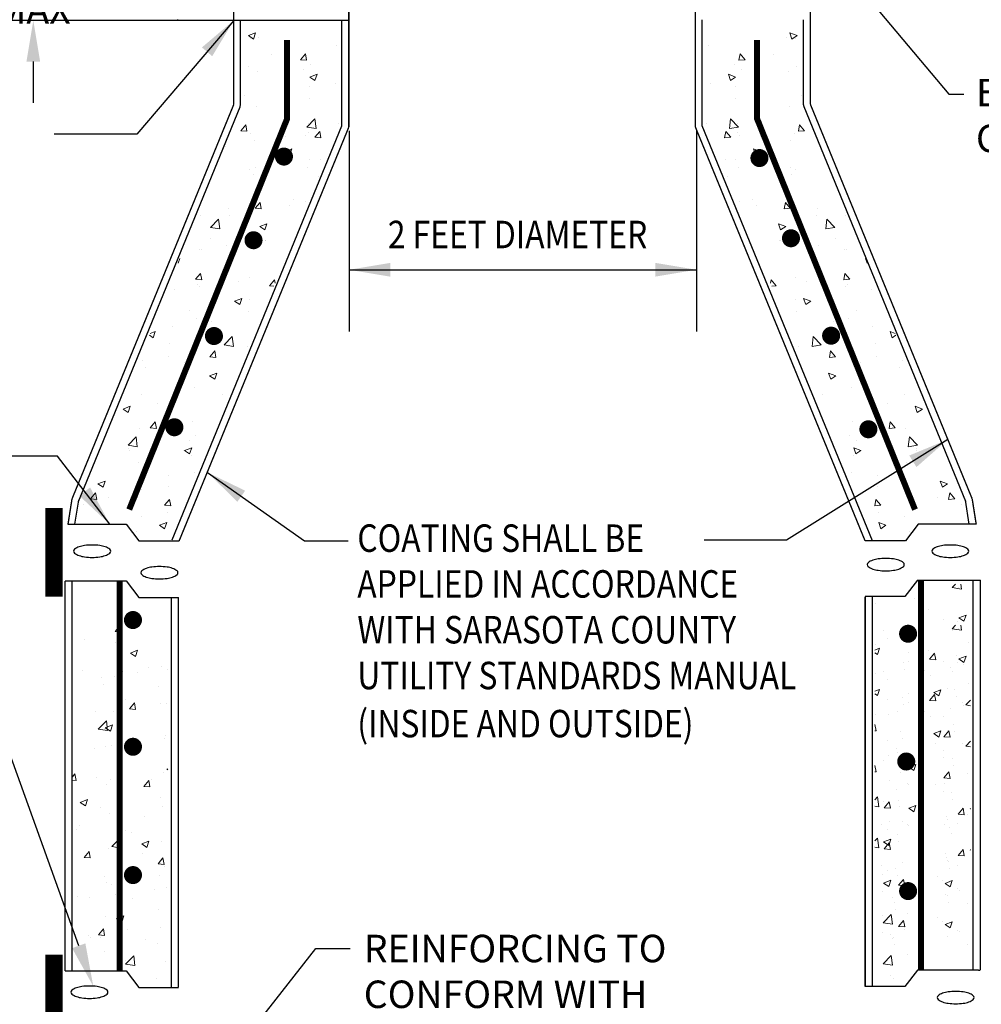
# Model space of a CAD drawing. Extents: x 0 to 32.1, y -2 to 11.
# Drawn here: x 3.2 to 6, y 6.2 to 9.1 of the extents above; entities that cross this region are included whole.
import ezdxf
from ezdxf import colors
from ezdxf.entities.mleader import LeaderData, LeaderLine
from ezdxf.enums import TextEntityAlignment as Align
from ezdxf.math import Vec2, Vec3

# ---------------------------------------------------------------- set-up
doc = ezdxf.new("R2010")
doc.units = 0
doc.header["$LTSCALE"] = 0.3
doc.header["$MEASUREMENT"] = 0
doc.header["$PDMODE"] = 3
doc.layers.get('0').update_dxf_attribs({"linetype": 'CONTINUOUS'})
doc.layers.get('Defpoints').update_dxf_attribs({"linetype": 'CONTINUOUS'})
doc.layers.add('DRAW', color=7, linetype='CONTINUOUS')
doc.layers.add('TEXT', color=3, linetype='CONTINUOUS')
doc.layers.add('HATCH', color=8, linetype='CONTINUOUS', lineweight=9)
doc.styles.add('ROMANS', font='romans', dxfattribs={"width": 0.85, "height": 0.08})
doc.styles.get("Standard").update_dxf_attribs({"font": 'TXT.shx', "height": 0.08})
doc.dimstyles.new('SA_Details-Dims', dxfattribs={"dimtxt": 0.08, "dimasz": 0.12, "dimexe": 0.08, "dimexo": 0.08, "dimgap": 0.08, "dimtad": 0, "dimtih": 1, "dimtoh": 1, "dimzin": 0, "dimdsep": 46, "dimtxsty": 'ROMANS', "dimcen": 0.09, "dimclrd": 256, "dimclre": 256, "dimclrt": 256, "dimadec": 0, "dimazin": 0, "dimtfac": 1, "dimtofl": 0, "dimtmove": 0, "dimatfit": 2, "dimfxl": 1, "dimtolj": 1, "dimtzin": 0, "dimarcsym": 0})
doc.dimstyles.get("Standard").update_dxf_attribs({"dimtxt": 0.18, "dimasz": 0.18, "dimexe": 0.18, "dimexo": 0.0625, "dimgap": 0.09, "dimtad": 0, "dimtih": 1, "dimtoh": 1, "dimdec": 4, "dimzin": 0, "dimdsep": 46, "dimtxsty": 'Standard', "dimcen": 0.09, "dimadec": 0, "dimazin": 0, "dimtfac": 1, "dimtdec": 4, "dimtofl": 0, "dimtmove": 0, "dimatfit": 3, "dimfxl": 1, "dimtolj": 1, "dimtzin": 0, "dimarcsym": 0})

# ---------------------------------------------------------------- blocks, each defined once
blk = doc.blocks.new('*X6')
at = {"color": 0, "linetype": 'Continuous'}
for p, q in [((15.3573, 11.6478), (15.3993, 11.664)), ((15.3573, 11.6478), (15.3872, 11.6277)), ((15.3872, 11.6277), (15.3993, 11.664)), ((15.3673, 11.6283), (15.3673, 11.6283)), ((15.4174, 11.636), (15.4174, 11.636)), ((15.8713, 11.5876), (15.8713, 11.5876)), ((15.4924, 11.5377), (15.4924, 11.5377)), ((15.6607, 11.5068), (15.6896, 11.5413)), ((15.6966, 11.5036), (15.6896, 11.5412)), ((15.6607, 11.5068), (15.6965, 11.5037)), ((15.7217, 11.4813), (15.7217, 11.4813)), ((15.361, 11.4665), (15.361, 11.4665)), ((15.4101, 11.4363), (15.4101, 11.4363)), ((15.5965, 11.4184), (15.5965, 11.4184)), ((15.6813, 11.453), (15.6813, 11.453)), ((15.7155, 11.4063), (15.7575, 11.4224)), ((15.7453, 11.3861), (15.7575, 11.4224)), ((15.7155, 11.4063), (15.7453, 11.3861)), ((15.8637, 11.3708), (15.8637, 11.3708)), ((15.3345, 11.3011), (15.3345, 11.3011)), ((15.7135, 11.351), (15.7135, 11.351)), ((15.7144, 11.2816), (15.7144, 11.2816)), ((15.4028, 11.2366), (15.4028, 11.2366)), ((15.3136, 11.0931), (15.3425, 11.1276)), ((15.3494, 11.09), (15.3425, 11.1276)), ((15.5645, 11.1464), (15.5645, 11.1464)), ((15.6984, 11.1142), (15.7451, 11.1629)), ((15.7058, 11.1341), (15.7058, 11.1341)), ((15.7517, 11.106), (15.7451, 11.1629)), ((15.8848, 11.1329), (15.8848, 11.1329)), ((15.3136, 11.0931), (15.3494, 11.09)), ((15.3707, 11.0794), (15.3707, 11.0794)), ((15.5556, 11.1143), (15.5556, 11.1143)), ((15.6984, 11.1142), (15.7517, 11.106)), ((15.7071, 11.0818), (15.7071, 11.0818)), ((15.7439, 11.0555), (15.7729, 11.0899)), ((15.7798, 11.0523), (15.7729, 11.0899)), ((15.3955, 11.0368), (15.3955, 11.0368)), ((15.5717, 11.0604), (15.5717, 11.0604)), ((15.691, 11.0658), (15.691, 11.0658)), ((15.7439, 11.0555), (15.7798, 11.0523)), ((15.2218, 11.0003), (15.2218, 11.0003)), ((15.5695, 10.9712), (15.6115, 10.9873)), ((15.5695, 10.9712), (15.5993, 10.951)), ((15.5993, 10.951), (15.6115, 10.9873)), ((15.548, 10.8975), (15.548, 10.8975)), ((15.7155, 10.9286), (15.7155, 10.9286)), ((15.7752, 10.9274), (15.7752, 10.9274)), ((15.3655, 10.8686), (15.3655, 10.8686)), ((15.3978, 10.8777), (15.3978, 10.8777)), ((15.4451, 10.8414), (15.4451, 10.8414)), ((15.6998, 10.8821), (15.6998, 10.8821)), ((15.3882, 10.8371), (15.3882, 10.8371)), ((15.7654, 10.8279), (15.7654, 10.8279)), ((15.3968, 10.6418), (15.4258, 10.6763)), ((15.4327, 10.6387), (15.4258, 10.6763)), ((15.6174, 10.6907), (15.6174, 10.6907)), ((15.6925, 10.6824), (15.6925, 10.6824)), ((15.2399, 10.641), (15.2399, 10.641)), ((15.3809, 10.6374), (15.3809, 10.6374)), ((15.3901, 10.6608), (15.3901, 10.6608)), ((15.3968, 10.6418), (15.4327, 10.6387)), ((15.5947, 10.6586), (15.5947, 10.6586)), ((15.0779, 10.599), (15.0779, 10.599)), ((15.1376, 10.5298), (15.1843, 10.5785)), ((15.1909, 10.5215), (15.1843, 10.5785)), ((15.2448, 10.5985), (15.2448, 10.5985)), ((15.4235, 10.5361), (15.4655, 10.5522)), ((15.4533, 10.5159), (15.4655, 10.5522)), ((15.1376, 10.5298), (15.1909, 10.5215)), ((15.3283, 10.5348), (15.3283, 10.5348)), ((15.4235, 10.5361), (15.4533, 10.516)), ((15.1345, 10.4678), (15.1345, 10.4678)), ((15.3736, 10.4376), (15.3736, 10.4376)), ((15.4548, 10.4542), (15.4548, 10.4542)), ((15.4595, 10.4541), (15.4595, 10.4541)), ((15.0706, 10.3992), (15.0706, 10.3992)), ((15.0821, 10.4044), (15.0821, 10.4044)), ((15.2323, 10.4242), (15.2323, 10.4242)), ((14.948, 10.3233), (14.9492, 10.3224)), ((14.9492, 10.3224), (14.958, 10.3487)), ((15.0497, 10.2281), (15.0786, 10.2626)), ((15.0497, 10.2281), (15.0856, 10.225)), ((15.0856, 10.225), (15.0787, 10.2626)), ((15.2089, 10.2298), (15.2089, 10.2298)), ((15.22, 10.2405), (15.22, 10.2405)), ((15.3017, 10.2174), (15.3017, 10.2174)), ((15.3663, 10.2379), (15.3663, 10.2379)), ((15.4801, 10.1905), (15.509, 10.225)), ((15.5125, 10.2061), (15.509, 10.225)), ((14.9243, 10.1678), (14.9243, 10.1678)), ((15.0633, 10.1995), (15.0633, 10.1995)), ((15.0745, 10.1875), (15.0745, 10.1875)), ((15.4801, 10.1905), (15.5052, 10.1883)), ((15.2775, 10.101), (15.3195, 10.1171)), ((15.2775, 10.101), (15.3073, 10.0809)), ((15.3073, 10.0809), (15.3195, 10.1171)), ((15.3638, 10.1088), (15.3638, 10.1088)), ((15.0139, 10.0487), (15.0139, 10.0487)), ((15.359, 10.0382), (15.359, 10.0382)), ((15.056, 9.9997), (15.056, 9.9997)), ((15.1439, 9.9808), (15.1439, 9.9808)), ((14.7858, 9.9122), (14.8154, 9.9236)), ((14.8032, 9.8873), (14.8154, 9.9236)), ((14.9166, 9.9509), (14.9166, 9.9509)), ((15.0921, 9.9233), (15.0921, 9.9233)), ((14.7817, 9.9019), (14.8032, 9.8873)), ((15.2171, 9.846), (15.2638, 9.8947)), ((15.2705, 9.8377), (15.2638, 9.8947)), ((14.8983, 9.8562), (14.8983, 9.8562)), ((15.133, 9.7768), (15.1619, 9.8113)), ((15.1688, 9.7737), (15.1619, 9.8113)), ((15.2171, 9.846), (15.2705, 9.8377)), ((15.2186, 9.8427), (15.2186, 9.8427)), ((15.243, 9.8387), (15.243, 9.8387)), ((15.3517, 9.8384), (15.3517, 9.8384)), ((14.7406, 9.7578), (14.7406, 9.7578)), ((14.8931, 9.7787), (14.8931, 9.7787)), ((15.0487, 9.8), (15.0487, 9.8)), ((15.133, 9.7768), (15.1688, 9.7737)), ((14.7588, 9.7142), (14.7588, 9.7142)), ((14.986, 9.7442), (14.986, 9.7442)), ((15.1315, 9.6659), (15.1735, 9.682)), ((15.1315, 9.6659), (15.1613, 9.6458)), ((15.1613, 9.6458), (15.1735, 9.682)), ((14.9727, 9.6183), (14.9727, 9.6183)), ((15.0414, 9.6003), (15.0414, 9.6003)), ((14.7333, 9.558), (14.7333, 9.558)), ((15.2071, 9.5574), (15.2071, 9.5574)), ((14.6274, 9.4724), (14.6694, 9.4885)), ((14.6274, 9.4724), (14.6572, 9.4523)), ((14.6572, 9.4522), (14.6694, 9.4885)), ((14.8282, 9.5075), (14.8282, 9.5075)), ((14.8683, 9.4207), (14.8683, 9.4207)), ((14.726, 9.3583), (14.726, 9.3583)), ((14.7859, 9.3632), (14.8148, 9.3976)), ((14.7859, 9.3632), (14.8217, 9.36)), ((14.8217, 9.36), (14.8148, 9.3976)), ((15.0341, 9.4005), (15.0341, 9.4005)), ((14.6563, 9.2615), (14.703, 9.3102)), ((14.7097, 9.2532), (14.703, 9.3102)), ((14.8559, 9.3117), (14.8559, 9.3117)), ((15.0493, 9.3207), (15.0493, 9.3207)), ((14.6563, 9.2615), (14.7097, 9.2532)), ((14.6621, 9.2446), (14.6621, 9.2446)), ((14.6703, 9.2709), (14.6703, 9.2709)), ((14.9855, 9.2308), (15.0275, 9.2469)), ((15.0121, 9.2889), (15.0121, 9.2889)), ((15.0154, 9.2107), (15.0275, 9.2469)), ((14.6622, 9.2289), (14.6622, 9.2289)), ((14.9824, 9.2311), (14.9824, 9.2311)), ((14.9855, 9.2308), (15.0154, 9.2107)), ((15.0268, 9.2008), (15.0268, 9.2008)), ((14.7187, 9.1586), (14.7187, 9.1586)), ((14.8914, 9.0841), (14.8914, 9.0841)), ((15.0416, 9.1039), (15.0416, 9.1039)), ((14.4814, 9.0373), (14.5234, 9.0534)), ((14.4814, 9.0373), (14.5112, 9.0172)), ((14.5112, 9.0172), (14.5234, 9.0534)), ((14.5125, 9.0342), (14.5125, 9.0342)), ((14.7365, 9.0067), (14.7365, 9.0067)), ((14.8913, 9.0189), (14.8913, 9.0189)), ((14.4388, 8.9495), (14.4677, 8.984)), ((14.4388, 8.9495), (14.4746, 8.9464)), ((14.4746, 8.9464), (14.4677, 8.984)), ((14.5414, 8.9588), (14.5414, 8.9588)), ((14.7114, 8.9588), (14.7114, 8.9588)), ((14.8691, 8.9119), (14.898, 8.9463)), ((14.905, 8.9087), (14.8981, 8.9463)), ((14.3998, 8.9138), (14.3998, 8.9138)), ((14.8691, 8.9119), (14.905, 8.9087)), ((14.7336, 8.8474), (14.7336, 8.8474)), ((14.8838, 8.8672), (14.8838, 8.8672)), ((14.8395, 8.7957), (14.8815, 8.8119)), ((14.8395, 8.7957), (14.8694, 8.7756)), ((14.8694, 8.7756), (14.8815, 8.8118)), ((14.7041, 8.7591), (14.7041, 8.7591))]:
    blk.add_line(p, q, dxfattribs=at)
blk = doc.blocks.new('*X4')
at = {"color": 0, "linetype": 'Continuous'}
for p, q in [((14.5912, 5.8279), (14.6007, 5.8393)), ((14.5912, 5.8279), (14.627, 5.8248)), ((14.627, 5.8248), (14.6245, 5.8383)), ((14.414, 5.7832), (14.414, 5.7832)), ((14.5947, 5.763), (14.5947, 5.763)), ((14.6799, 5.702), (14.7219, 5.7182)), ((14.6799, 5.702), (14.7097, 5.6819)), ((14.7097, 5.6819), (14.7219, 5.7182)), ((14.8595, 5.6218), (14.8595, 5.6218)), ((14.3995, 5.6016), (14.3995, 5.6016)), ((14.5874, 5.5633), (14.5874, 5.5633)), ((14.6351, 5.5965), (14.6351, 5.5965)), ((14.7198, 5.588), (14.7198, 5.588)), ((14.7853, 5.6163), (14.7853, 5.6163)), ((14.8955, 5.6055), (14.8955, 5.6055)), ((14.5096, 5.5617), (14.5096, 5.5617)), ((14.526, 5.521), (14.526, 5.521)), ((14.8463, 5.5074), (14.8463, 5.5074)), ((14.6533, 5.43), (14.6533, 5.43)), ((14.6744, 5.3766), (14.7033, 5.4111)), ((14.7103, 5.3735), (14.7033, 5.4111)), ((14.8547, 5.4095), (14.8547, 5.4095)), ((14.8882, 5.4058), (14.8882, 5.4058)), ((14.4772, 5.3598), (14.4772, 5.3598)), ((14.5801, 5.3636), (14.5801, 5.3636)), ((14.6274, 5.3796), (14.6274, 5.3796)), ((14.6744, 5.3766), (14.7103, 5.3735)), ((14.4932, 5.2581), (14.54, 5.3068)), ((14.5339, 5.267), (14.5759, 5.2831)), ((14.5466, 5.2498), (14.54, 5.3068)), ((14.5637, 5.2468), (14.5759, 5.2831)), ((14.6004, 5.2831), (14.6004, 5.2831)), ((14.4932, 5.2581), (14.5466, 5.2499)), ((14.5339, 5.267), (14.5637, 5.2468)), ((14.8825, 5.22), (14.8825, 5.22)), ((14.5728, 5.1638), (14.5728, 5.1638)), ((14.6968, 5.1729), (14.6968, 5.1729)), ((14.8809, 5.2061), (14.8809, 5.2061)), ((14.4696, 5.143), (14.4696, 5.143)), ((14.5326, 5.16), (14.5326, 5.16)), ((14.3429, 4.9815), (14.3562, 4.9974)), ((14.3632, 4.9598), (14.3562, 4.9974)), ((14.8736, 5.0063), (14.8736, 5.0063)), ((14.892, 5.0254), (14.8987, 5.0279)), ((14.892, 5.0254), (14.8987, 5.0209)), ((14.343, 4.9616), (14.3632, 4.9598)), ((14.4836, 4.9765), (14.4836, 4.9765)), ((14.539, 4.9362), (14.539, 4.9362)), ((14.5655, 4.9641), (14.5655, 4.9641)), ((14.7577, 4.9253), (14.7866, 4.9598)), ((14.7935, 4.9222), (14.7866, 4.9598)), ((14.8038, 4.9629), (14.8038, 4.9629)), ((14.6101, 4.8959), (14.6101, 4.8959)), ((14.7577, 4.9253), (14.7935, 4.9222)), ((14.3879, 4.8319), (14.4299, 4.848)), ((14.3879, 4.8319), (14.4177, 4.8117)), ((14.4177, 4.8117), (14.4299, 4.848)), ((14.8577, 4.862), (14.8577, 4.862)), ((14.5078, 4.802), (14.5078, 4.802)), ((14.5582, 4.7644), (14.5582, 4.7644)), ((14.8663, 4.8066), (14.8663, 4.8066)), ((14.7601, 4.7495), (14.7601, 4.7495)), ((14.3642, 4.6715), (14.3642, 4.6715)), ((14.3812, 4.6996), (14.3812, 4.6996)), ((14.6516, 4.6702), (14.6516, 4.6702)), ((14.6845, 4.6579), (14.6845, 4.6579)), ((14.5728, 4.5744), (14.6195, 4.6231)), ((14.6262, 4.5661), (14.6195, 4.623)), ((14.746, 4.5903), (14.788, 4.6064)), ((14.746, 4.5903), (14.7759, 4.5702)), ((14.7759, 4.5701), (14.788, 4.6064)), ((14.859, 4.6069), (14.859, 4.6069)), ((14.4106, 4.5117), (14.4395, 4.5461)), ((14.4464, 4.5085), (14.4395, 4.5461)), ((14.5509, 4.5646), (14.5509, 4.5646)), ((14.5728, 4.5744), (14.6262, 4.5661)), ((14.7524, 4.5326), (14.7524, 4.5326)), ((14.4106, 4.5117), (14.4464, 4.5085)), ((14.6022, 4.5128), (14.6022, 4.5128)), ((14.8409, 4.474), (14.8698, 4.5085)), ((14.8409, 4.474), (14.8768, 4.4709)), ((14.8768, 4.4709), (14.8698, 4.5085)), ((14.8807, 4.4603), (14.8807, 4.4603)), ((14.5308, 4.4002), (14.5308, 4.4002)), ((14.5436, 4.3649), (14.5436, 4.3649)), ((14.8517, 4.4071), (14.8517, 4.4071)), ((14.5676, 4.3513), (14.5676, 4.3513)), ((14.8218, 4.3259), (14.8218, 4.3259)), ((14.8879, 4.3378), (14.8879, 4.3378)), ((14.3738, 4.2843), (14.3738, 4.2843)), ((14.4444, 4.2762), (14.4444, 4.2762)), ((14.5946, 4.296), (14.5946, 4.296)), ((14.6941, 4.2707), (14.6941, 4.2707)), ((14.8444, 4.2074), (14.8444, 4.2074)), ((14.5363, 4.1651), (14.5363, 4.1651)), ((14.6, 4.1552), (14.6421, 4.1713)), ((14.6, 4.1552), (14.6299, 4.1351)), ((14.6299, 4.1351), (14.6421, 4.1713)), ((14.4938, 4.0603), (14.5227, 4.0948)), ((14.5297, 4.0572), (14.5227, 4.0948)), ((14.664, 4.0892), (14.664, 4.0892)), ((14.8559, 4.1023), (14.8559, 4.1023)), ((14.4368, 4.0593), (14.4368, 4.0593)), ((14.4483, 4.0464), (14.4483, 4.0464)), ((14.4938, 4.0603), (14.5297, 4.0572)), ((14.506, 4.0422), (14.506, 4.0422)), ((14.7686, 4.0328), (14.7686, 4.0328)), ((14.529, 3.9654), (14.529, 3.9654)), ((14.8371, 4.0077), (14.8371, 4.0077)), ((14.6498, 3.9105), (14.6498, 3.9105)), ((14.6523, 3.8906), (14.6991, 3.9393)), ((14.7057, 3.8823), (14.6991, 3.9393)), ((14.8851, 3.9025), (14.8851, 3.9025)), ((14.6523, 3.8906), (14.7057, 3.8823)), ((14.8298, 3.8079), (14.8298, 3.8079))]:
    blk.add_line(p, q, dxfattribs=at)
blk = doc.blocks.new('*X5')
at = {"color": 0, "linetype": 'Continuous'}
for p, q in [((19.4569, 5.8312), (19.4763, 5.8514)), ((19.5103, 5.8229), (19.507, 5.8514)), ((19.4569, 5.8312), (19.5103, 5.8229)), ((19.4947, 5.8343), (19.4947, 5.8343)), ((19.0078, 5.7404), (19.0078, 5.7404)), ((19.2351, 5.7703), (19.2351, 5.7703)), ((19.3207, 5.7052), (19.3207, 5.7052)), ((19.4066, 5.6429), (19.4066, 5.6429)), ((19.4874, 5.6346), (19.4874, 5.6346)), ((19.4954, 5.6553), (19.5374, 5.6714)), ((19.4954, 5.6553), (19.5252, 5.6352)), ((19.5252, 5.6352), (19.5374, 5.6714)), ((19.0567, 5.5828), (19.0567, 5.5828)), ((19.1793, 5.5923), (19.1793, 5.5923)), ((19.4562, 5.5836), (19.4562, 5.5836)), ((19.0772, 5.5337), (19.0772, 5.5337)), ((19.5503, 5.5111), (19.5503, 5.5111)), ((19.0065, 5.4676), (19.0333, 5.4779)), ((19.0065, 5.4515), (19.0211, 5.4416)), ((19.0211, 5.4416), (19.0333, 5.4779)), ((19.2004, 5.451), (19.2004, 5.451)), ((19.3251, 5.4138), (19.354, 5.4483)), ((19.3609, 5.4106), (19.354, 5.4482)), ((19.172, 5.3926), (19.172, 5.3926)), ((19.2039, 5.3986), (19.2039, 5.3986)), ((19.3251, 5.4138), (19.3609, 5.4106)), ((19.4801, 5.4348), (19.4801, 5.4348)), ((19.2983, 5.3469), (19.2983, 5.3469)), ((19.4485, 5.3667), (19.4485, 5.3667)), ((19.5242, 5.385), (19.5242, 5.385)), ((19.0101, 5.3315), (19.0101, 5.3315)), ((19.3304, 5.318), (19.3304, 5.318)), ((19.3494, 5.2202), (19.3914, 5.2363)), ((19.3494, 5.2202), (19.3792, 5.2001)), ((19.3793, 5.2001), (19.3914, 5.2363)), ((19.4296, 5.2411), (19.4296, 5.2411)), ((19.4728, 5.2351), (19.4728, 5.2351)), ((19.0797, 5.181), (19.0797, 5.181)), ((19.1647, 5.1928), (19.1647, 5.1928)), ((19.5365, 5.1474), (19.5634, 5.1755)), ((19.1405, 5.1103), (19.1405, 5.1103)), ((19.2907, 5.1301), (19.2907, 5.1301)), ((19.5179, 5.16), (19.5179, 5.16)), ((19.5365, 5.1474), (19.5634, 5.1432)), ((19.0845, 5.0936), (19.0845, 5.0936)), ((19.4048, 5.0801), (19.4048, 5.0801)), ((19.0065, 5.0341), (19.0069, 5.0346)), ((19.0065, 4.9976), (19.0138, 4.997)), ((19.0138, 4.997), (19.0069, 5.0346)), ((19.1574, 4.9931), (19.1574, 4.9931)), ((19.4083, 4.9625), (19.4373, 4.9969)), ((19.4442, 4.9593), (19.4373, 4.9969)), ((19.4655, 5.0353), (19.4655, 5.0353)), ((19.4083, 4.9625), (19.4442, 4.9593)), ((19.1328, 4.8934), (19.1328, 4.8934)), ((19.3601, 4.9233), (19.3601, 4.9233)), ((19.4048, 4.8831), (19.4048, 4.8831)), ((19.0549, 4.823), (19.0549, 4.823)), ((19.4582, 4.8356), (19.4582, 4.8356)), ((19.1501, 4.7934), (19.1501, 4.7934)), ((19.2034, 4.7851), (19.2454, 4.8012)), ((19.2034, 4.7851), (19.2333, 4.765)), ((19.2333, 4.765), (19.2454, 4.8012)), ((19.288, 4.7735), (19.288, 4.7735)), ((19.0942, 4.7064), (19.0942, 4.7064)), ((19.5486, 4.7513), (19.5486, 4.7513)), ((19.1987, 4.6913), (19.1987, 4.6913)), ((19.2022, 4.6867), (19.2022, 4.6867)), ((19.4145, 4.6929), (19.4145, 4.6929)), ((19.0065, 4.5951), (19.0224, 4.6117)), ((19.029, 4.5547), (19.0224, 4.6116)), ((19.1428, 4.5936), (19.1428, 4.5936)), ((19.4509, 4.6359), (19.4509, 4.6359)), ((19.0065, 4.5582), (19.029, 4.5547)), ((19.0612, 4.5488), (19.0902, 4.5833)), ((19.0612, 4.5488), (19.0971, 4.5457)), ((19.0971, 4.5457), (19.0902, 4.5833)), ((19.4916, 4.5112), (19.5205, 4.5456)), ((19.5274, 4.508), (19.5205, 4.5456)), ((19.5616, 4.5435), (19.5634, 4.5442)), ((19.5616, 4.5435), (19.5634, 4.5423)), ((19.4233, 4.4999), (19.4233, 4.4999)), ((19.4278, 4.4813), (19.4278, 4.4813)), ((19.4916, 4.5112), (19.5274, 4.508)), ((19.0444, 4.45), (19.0444, 4.45)), ((19.0779, 4.4212), (19.0779, 4.4212)), ((19.1686, 4.4685), (19.1686, 4.4685)), ((19.4436, 4.4361), (19.4436, 4.4361)), ((19.4889, 4.4549), (19.4889, 4.4549)), ((19.0574, 4.35), (19.0994, 4.3662)), ((19.0873, 4.3299), (19.0994, 4.3661)), ((19.1355, 4.3939), (19.1355, 4.3939)), ((19.0574, 4.35), (19.0873, 4.3299)), ((19.2655, 4.2633), (19.2655, 4.2633)), ((19.4157, 4.2831), (19.4157, 4.2831)), ((19.1282, 4.1942), (19.1282, 4.1942)), ((19.4363, 4.2364), (19.4363, 4.2364)), ((19.0517, 4.1619), (19.0517, 4.1619)), ((19.1445, 4.0975), (19.1734, 4.132)), ((19.1803, 4.0943), (19.1734, 4.1319)), ((19.372, 4.1483), (19.372, 4.1483)), ((19.1445, 4.0975), (19.1803, 4.0944)), ((19.1783, 4.0813), (19.1783, 4.0813)), ((19.403, 4.1233), (19.403, 4.1233)), ((19.4156, 4.1085), (19.4576, 4.1246)), ((19.4156, 4.1085), (19.4454, 4.0883)), ((19.4454, 4.0883), (19.4576, 4.1246)), ((19.4851, 4.0763), (19.4851, 4.0763)), ((19.0531, 4.0632), (19.0531, 4.0632)), ((19.1076, 4.0266), (19.1076, 4.0266)), ((19.2579, 4.0464), (19.2579, 4.0464)), ((19.429, 4.0367), (19.429, 4.0367)), ((19.4985, 4.0678), (19.4985, 4.0678)), ((19.1209, 3.9944), (19.1209, 3.9944)), ((19.5468, 3.9916), (19.5468, 3.9916)), ((19.0552, 3.8792), (19.1019, 3.9279)), ((19.1086, 3.8709), (19.1019, 3.9279)), ((19.1969, 3.9315), (19.1969, 3.9315)), ((19.0552, 3.8792), (19.1086, 3.8709)), ((19.1, 3.8098), (19.1, 3.8098)), ((19.1136, 3.7947), (19.1136, 3.7947))]:
    blk.add_line(p, q, dxfattribs=at)
blk = doc.blocks.new('*D22')
at = {"layer": 'Defpoints', "color": 0, "linetype": 'Continuous', "transparency": 16777216}
for p in [(3.8437, 9.2517), (3.2598, 9.057), (3.8437, 9.057)]:
    blk.add_point(p, dxfattribs=at)
at = {"layer": 'TEXT', "linetype": 'Continuous', "lineweight": -2, "transparency": 16777216}
for p, q in [((3.2598, 9.3717), (3.2598, 9.4917)), ((3.7637, 9.2517), (3.1798, 9.2517)), ((3.7637, 9.057), (3.1798, 9.057)), ((3.2598, 8.937), (3.2598, 8.817))]:
    blk.add_line(p, q, dxfattribs=at)
at = {"layer": 'TEXT', "linetype": 'Continuous', "transparency": 16777216}
for points in [[(3.2398, 9.3717), (3.2798, 9.3717), (3.2598, 9.2517)], [(3.2398, 8.937), (3.2798, 8.937), (3.2598, 9.057)]]:
    blk.add_solid(points, dxfattribs=at)
at = {"layer": 'TEXT', "linetype": 'Continuous', "transparency": 16777216, "insert": (3.2598, 9.1544), "char_height": 0.08, "attachment_point": 5, "style": 'ROMANS'}
blk.add_mtext('\\A1;12 INCH MAX', dxfattribs=at)

msp = doc.modelspace()

# ---------------------------------------------------------------- linework, layer by layer
at = {"layer": 'DRAW'}
for p, q in [((3.68014, 9.06014), (3.68014, 9.05615)), ((4.17866, 9.05703), (3.68014, 9.05703)), ((3.86366, 8.81253), (3.86366, 9.05703)), ((4.15866, 8.75044), (4.15866, 9.05703)), ((5.20793, 8.75044), (5.20793, 9.05915)), ((5.50293, 8.81253), (5.50293, 9.05915)), ((3.39094, 7.65594), (3.86216, 8.80494)), ((5.97565, 7.65594), (5.50443, 8.80494)), ((3.66388, 7.54401), (4.15866, 8.75044)), ((5.7037, 7.54158), (5.20793, 8.75044)), ((3.38103, 7.58963), (3.3922, 7.66042)), ((5.98556, 7.58963), (5.97439, 7.66042)), ((5.99739, 6.79954), (5.99739, 7.4273)), ((3.37239, 7.42463), (3.37239, 6.79954)), ((3.66239, 6.79954), (3.66239, 7.37658)), ((5.70239, 7.37925), (5.70239, 6.79954)), ((3.37239, 6.79954), (3.37239, 6.28892)), ((3.66239, 6.24087), (3.66239, 6.79954)), ((5.70239, 6.79954), (5.70239, 6.24354)), ((5.99739, 6.29159), (5.99739, 6.79954))]:
    msp.add_line(p, q, dxfattribs=at)
at = {"layer": 'DRAW', "linetype": 'Continuous'}
for p, q in [((3.86216, 8.80494), (3.86366, 8.81253)), ((5.50443, 8.80494), (5.50293, 8.81253)), ((3.36078, 7.58963), (3.53001, 7.58963)), ((3.53001, 7.58963), (3.56665, 7.54158)), ((5.83658, 7.58963), (5.79994, 7.54158)), ((6.00581, 7.58963), (5.83658, 7.58963)), ((3.56665, 7.54158), (3.6845, 7.54158)), ((5.79994, 7.54158), (5.68209, 7.54158)), ((5.83476, 7.4273), (5.79813, 7.37925)), ((5.83476, 7.4273), (6.0184, 7.4273)), ((3.35239, 7.42463), (3.53001, 7.42463)), ((3.53001, 7.42463), (3.56665, 7.37658)), ((3.56665, 7.37658), (3.68239, 7.37658)), ((5.79813, 7.37925), (5.68239, 7.37925)), ((3.35239, 6.28892), (3.53001, 6.28892)), ((3.53001, 6.28892), (3.56665, 6.24087)), ((5.83476, 6.29159), (5.79813, 6.24354)), ((6.01239, 6.29159), (5.83476, 6.29159)), ((6.01239, 6.29159), (6.01739, 6.29159)), ((3.56665, 6.24087), (3.68239, 6.24087)), ((5.79813, 6.24354), (5.68239, 6.24354))]:
    msp.add_line(p, q, dxfattribs=at)
at = {"layer": 'DRAW', "const_width": 0.004}
for points in [[(3.84366, 8.81253), (3.84366, 9.10006)], [(4.17866, 8.7465), (4.17866, 9.10006)], [(5.18793, 8.7465), (5.18793, 9.10006)], [(5.52293, 8.81253), (5.52293, 9.10006)], [(3.37244, 7.66353), (3.84366, 8.81253)], [(5.99415, 7.66353), (5.52293, 8.81253)], [(3.6845, 7.54158), (4.17866, 8.7465)], [(5.68209, 7.54158), (5.18793, 8.7465)], [(3.36078, 7.58963), (3.37244, 7.66353)], [(6.00581, 7.58963), (5.99415, 7.66353)], [(3.35239, 7.42463), (3.35239, 6.79954)], [(6.01739, 6.79954), (6.01739, 7.4273)], [(3.68239, 6.79954), (3.68239, 7.37658)], [(5.68239, 7.37925), (5.68239, 6.79954)], [(3.35239, 6.79954), (3.35239, 6.28892)], [(3.68239, 6.24087), (3.68239, 6.79954)], [(5.68239, 6.79954), (5.68239, 6.24354)], [(6.01739, 6.29159), (6.01739, 6.79954)]]:
    msp.add_lwpolyline(points, dxfattribs=at)
at = {"layer": 'DRAW', "linetype": 'Continuous', "const_width": 0.0175}
for points in [[(3.53902, 7.63258), (3.99892, 8.77062), (3.99892, 9.00041)], [(5.82757, 7.63258), (5.36767, 8.77062), (5.36767, 9.00041)], [(3.51117, 6.79954), (3.51117, 7.42463)], [(5.84517, 6.79954), (5.84517, 7.4273)], [(3.51117, 6.28892), (3.51117, 6.79954)], [(5.84517, 6.29159), (5.84517, 6.79954)]]:
    msp.add_lwpolyline(points, dxfattribs=at)
at = {"layer": 'DRAW', "linetype": 'Continuous', "const_width": 0.02625}
for points in [[(3.97659, 8.66052, 1), (4.00284, 8.66052, 1)], [(5.36142, 8.65623, 1), (5.38767, 8.65623, 1)], [(3.88796, 8.41697, 1), (3.91421, 8.41697, 1)], [(5.45326, 8.42262, 1), (5.47951, 8.42262, 1)], [(3.77274, 8.13798, 1), (3.79899, 8.13798, 1)], [(5.57014, 8.13895, 1), (5.59639, 8.13895, 1)], [(3.65753, 7.87228, 1), (3.68378, 7.87228, 1)], [(5.67868, 7.86641, 1), (5.70493, 7.86641, 1)], [(3.53692, 7.31091, 1), (3.56317, 7.31091, 1)], [(5.7943, 7.27089, 1), (5.82055, 7.27089, 1)], [(3.53692, 6.94181, 1), (3.56317, 6.94181, 1)], [(5.7889, 6.89891, 1), (5.81515, 6.89891, 1)], [(3.53692, 6.56817, 1), (3.56317, 6.56817, 1)], [(5.7943, 6.52154, 1), (5.82055, 6.52154, 1)]]:
    msp.add_lwpolyline(points, format="xyb", close=True, dxfattribs=at)
at = {"layer": 'DRAW', "linetype": 'Continuous', "const_width": 0.035}
for points in [[(3.31246, 7.61934), (3.31246, 7.39657), (3.32749, 7.39657), (3.32749, 7.61934)], [(3.31246, 6.31862), (3.31246, 6.09586), (3.32749, 6.09586), (3.32749, 6.31862)]]:
    msp.add_lwpolyline(points, close=True, dxfattribs=at)
at = {"layer": 'DRAW'}
for points in [[(3.43117, 7.49336, 0.0343144), (3.45326, 7.49488, 0.0461695), (3.4693, 7.49862, 0.0892036), (3.48244, 7.5058, 0.2270799), (3.48509, 7.51133, 0.2270799), (3.48244, 7.51687, 0.0892036), (3.4693, 7.52404, 0.0461695), (3.45326, 7.52779, 0.0343144), (3.43117, 7.52931, 0.0343144), (3.40908, 7.52779, 0.0461695), (3.39305, 7.52404, 0.0892036), (3.3799, 7.51687, 0.2270799), (3.37725, 7.51133, 0.2270799), (3.3799, 7.5058, 0.0892036), (3.39305, 7.49862, 0.0461695), (3.40908, 7.49488, 0.0343144)], [(5.93046, 7.49336, 0.0343144), (5.95255, 7.49488, 0.0461695), (5.96859, 7.49862, 0.0892036), (5.98173, 7.5058, 0.2270799), (5.98438, 7.51133, 0.2270799), (5.98173, 7.51687, 0.0892036), (5.96859, 7.52404, 0.0461695), (5.95255, 7.52779, 0.0343144), (5.93046, 7.52931, 0.0343144), (5.90837, 7.52779, 0.0461695), (5.89233, 7.52404, 0.0892036), (5.87919, 7.51687, 0.2270799), (5.87654, 7.51133, 0.2270799), (5.87919, 7.5058, 0.0892036), (5.89233, 7.49862, 0.0461695), (5.90837, 7.49488, 0.0343144)], [(5.74243, 7.4542, 0.0343144), (5.76452, 7.45572, 0.0461695), (5.78055, 7.45947, 0.0892036), (5.7937, 7.46664, 0.2270799), (5.79635, 7.47218, 0.2270799), (5.7937, 7.47771, 0.0892036), (5.78055, 7.48489, 0.0461695), (5.76452, 7.48863, 0.0343144), (5.74243, 7.49015, 0.0343144), (5.72034, 7.48863, 0.0461695), (5.7043, 7.48489, 0.0892036), (5.69116, 7.47771, 0.2270799), (5.68851, 7.47218, 0.2270799), (5.69116, 7.46664, 0.0892036), (5.7043, 7.45947, 0.0461695), (5.72034, 7.45572, 0.0343144)], [(3.62704, 7.43071, 0.0343144), (3.64913, 7.43223, 0.0461695), (3.66517, 7.43598, 0.0892036), (3.67831, 7.44315, 0.2270799), (3.68096, 7.44869, 0.2270799), (3.67831, 7.45422, 0.0892036), (3.66517, 7.4614, 0.0461695), (3.64913, 7.46514, 0.0343144), (3.62704, 7.46666, 0.0343144), (3.60495, 7.46514, 0.0461695), (3.58891, 7.4614, 0.0892036), (3.57577, 7.45422, 0.2270799), (3.57312, 7.44869, 0.2270799), (3.57577, 7.44315, 0.0892036), (3.58891, 7.43598, 0.0461695), (3.60495, 7.43223, 0.0343144)], [(3.42334, 6.20911, 0.0343144), (3.44543, 6.21063, 0.0461695), (3.46147, 6.21437, 0.0892036), (3.47461, 6.22155, 0.2270799), (3.47726, 6.22708, 0.2270799), (3.47461, 6.23262, 0.0892036), (3.46147, 6.23979, 0.0461695), (3.44543, 6.24354, 0.0343144), (3.42334, 6.24505, 0.0343144), (3.40125, 6.24354, 0.0461695), (3.38521, 6.23979, 0.0892036), (3.37207, 6.23262, 0.2270799), (3.36942, 6.22708, 0.2270799), (3.37207, 6.22155, 0.0892036), (3.38521, 6.21437, 0.0461695), (3.40125, 6.21063, 0.0343144)], [(5.94613, 6.19345, 0.0343144), (5.96822, 6.19496, 0.0461695), (5.98426, 6.19871, 0.0892036), (5.9974, 6.20588, 0.2270799), (6.00005, 6.21142, 0.2270799), (5.9974, 6.21695, 0.0892036), (5.98426, 6.22413, 0.0461695), (5.96822, 6.22788, 0.0343144), (5.94613, 6.22939, 0.0343144), (5.92404, 6.22788, 0.0461695), (5.908, 6.22413, 0.0892036), (5.89486, 6.21695, 0.2270799), (5.89221, 6.21142, 0.2270799), (5.89486, 6.20588, 0.0892036), (5.908, 6.19871, 0.0461695), (5.92404, 6.19496, 0.0343144)]]:
    msp.add_lwpolyline(points, format="xyb", close=True, dxfattribs=at)
at = {"layer": 'TEXT', "linetype": 'ByBlock'}
for p, q in [((4.17917, 8.73511), (4.17917, 8.1509)), ((5.19105, 8.73511), (5.19105, 8.1509)), ((4.17917, 8.3309), (5.19105, 8.3309))]:
    msp.add_line(p, q, dxfattribs=at)
at = {"layer": 'TEXT', "linetype": 'Continuous'}
for points in [[(4.29917, 8.3109), (4.29917, 8.3509), (4.17917, 8.3309)], [(5.07105, 8.3509), (5.07105, 8.3109), (5.19105, 8.3309)]]:
    msp.add_solid(points, dxfattribs=at)

# ---------------------------------------------------------------- block references
at = {"layer": 'HATCH', "linetype": 'Continuous', "yscale": 0.5, "zscale": 0.5}
for name, p, xscale in [('*X6', (-3.7926, 3.18905), 0.5), ('*X6', (13.16282, 3.18905), -0.5), ('*X5', (-3.7926, 4.48977), 0.5), ('*X4', (-3.79748, 4.36384), 0.5), ('*X5', (-3.7926, 4.37002), 0.5)]:
    msp.add_blockref(name, p, dxfattribs=dict(at, xscale=xscale))

# ---------------------------------------------------------------- texts
at = {"layer": 'TEXT', "linetype": 'Continuous', "style": 'ROMANS', "width": 0.85}
msp.add_text('2 FEET DIAMETER', height=0.08, dxfattribs=at).set_placement((4.66995, 8.3936), align=Align.CENTER)
at = {"layer": 'TEXT', "style": 'ROMANS', "width": 0.85}
for s, p in [('COATING SHALL BE', (4.20335, 7.50936)), ('APPLIED IN ACCORDANCE', (4.20335, 7.37603)), ('WITH SARASOTA COUNTY', (4.20335, 7.24269)), ('UTILITY STANDARDS MANUAL', (4.20335, 7.10936)), ('(INSIDE AND OUTSIDE)', (4.20335, 6.96926))]:
    msp.add_text(s, height=0.08, dxfattribs=at).set_placement(p)
at = {"layer": 'TEXT', "linetype": 'Continuous', "insert": (6.00503, 8.88676), "char_height": 0.08, "attachment_point": 1, "style": 'ROMANS'}
msp.add_mtext_dynamic_manual_height_columns('ENCASE RIBS IN CONCRETE COLLAR ALL AROUND', width=1.5421333, gutter_width=0.4, heights=[0], dxfattribs=at)

# ---------------------------------------------------------------- dimensions: what is measured, and where the dimension line sits
at = {"layer": 'TEXT', "linetype": 'Continuous'}
dim = msp.add_linear_dim(base=(3.25975, 9.05703), p1=(3.84366, 9.25173), p2=(3.84366, 9.05703), angle=90, text='12 INCH MAX', dimstyle='SA_Details-Dims', dxfattribs=at)
dim.commit()
dim.dimension.update_dxf_attribs({"geometry": '*D22', "text_midpoint": (3.25975, 9.15438), "dimtype": 160})

# ---------------------------------------------------------------- leaders
for points, override in [([(5.56626, 9.27152), (5.92604, 8.84203), (5.9695, 8.84203)], {"dimasz": 0.12, "dimgap": 0.09, "dimtad": 0, "dimtxsty": 'ROMANS', "dimtmove": 2}), ([(3.84366, 9.05703), (3.56132, 8.72545), (3.32019, 8.72545)], {"dimasz": 0.12, "dimtxsty": 'ROMANS'}), ([(5.92317, 7.83661), (5.45337, 7.54376), (5.21394, 7.54376)], {"dimasz": 0.12, "dimtxsty": 'ROMANS'}), ([(3.48246, 7.58963), (3.33036, 7.78844), (2.97823, 7.78844)], {"dimasz": 0.12, "dimtxsty": 'ROMANS'}), ([(3.7673, 7.74051), (4.04963, 7.5419), (4.17709, 7.5419)], {"dimasz": 0.12, "dimtxsty": 'ROMANS'})]:
    msp.add_leader(points, dimstyle='Standard', override=override, dxfattribs=at)
ml = msp.add_multileader_mtext('Standard', dxfattribs=at)
ml.set_content('TWO (2) BEADS SQUEEZE IN/OUT RAM-NEK', color=256, style='ROMANS')
ml.set_leader_properties()
ml.build(insert=Vec2(0, 0))
ml.multileader.update_dxf_attribs({"dogleg_length": 0.1, "arrow_head_size": 0.125})
ctx = ml.context
ctx.base_point, ctx.char_height, ctx.arrow_head_size, ctx.landing_gap_size, ctx.plane_origin = Vec3(1.45458, 7.55692), 0.08, 0.125, 0.04, Vec3(3.17157, 6.25979)
ctx.text_align_type = 2
notes = []
notes.append((ctx, [(0, (1, 1, 0), (2.9622, 7.55692), (-1, 0), 0.1, [(0, [(3.43441, 6.24467)], 0, [])])]))
ctx.mtext.insert, ctx.mtext.width, ctx.mtext.alignment, ctx.mtext.flow_direction = Vec3(2.8222, 7.61025), 1.5687575, 3, 5
ml = msp.add_multileader_mtext('Standard', dxfattribs=at)
ml.set_content('REINFORCING TO CONFORM WITH A.S.T.M. C-478 LATEST REVISION', color=256, style='ROMANS')
ml.set_leader_properties()
ml.build(insert=Vec2(0, 0))
ml.multileader.update_dxf_attribs({"dogleg_length": 0.1, "arrow_head_size": 0.125})
ctx = ml.context
ctx.base_point, ctx.char_height, ctx.arrow_head_size, ctx.landing_gap_size, ctx.plane_origin = Vec3(4.18218, 6.35434), 0.08, 0.125, 0.04, Vec3(3.50058, 5.42979)
notes.append((ctx, [(1, (1, 1, 0), (4.08218, 6.35434), (1, 0), 0.1, [(0, [(3.51117, 5.62331)], 0, [])])]))
ctx.mtext.insert, ctx.mtext.width, ctx.mtext.flow_direction = Vec3(4.22218, 6.39434), 1.1786906, 5
for ctx, leaders in notes:
    for number, flags, end, landing, length, lines in leaders:
        leader = LeaderData()
        leader.index, (leader.has_last_leader_line, leader.has_dogleg_vector, leader.attachment_direction) = number, flags
        leader.last_leader_point, leader.dogleg_vector, leader.dogleg_length = Vec3(end), Vec3(landing), length
        for number, points, colour, breaks in lines:
            line = LeaderLine()
            line.index, line.vertices, line.color, line.breaks = number, Vec3.list(points), colors.encode_raw_color(colour), breaks
            leader.lines.append(line)
        ctx.leaders.append(leader)

doc.saveas('drawing.dxf')
